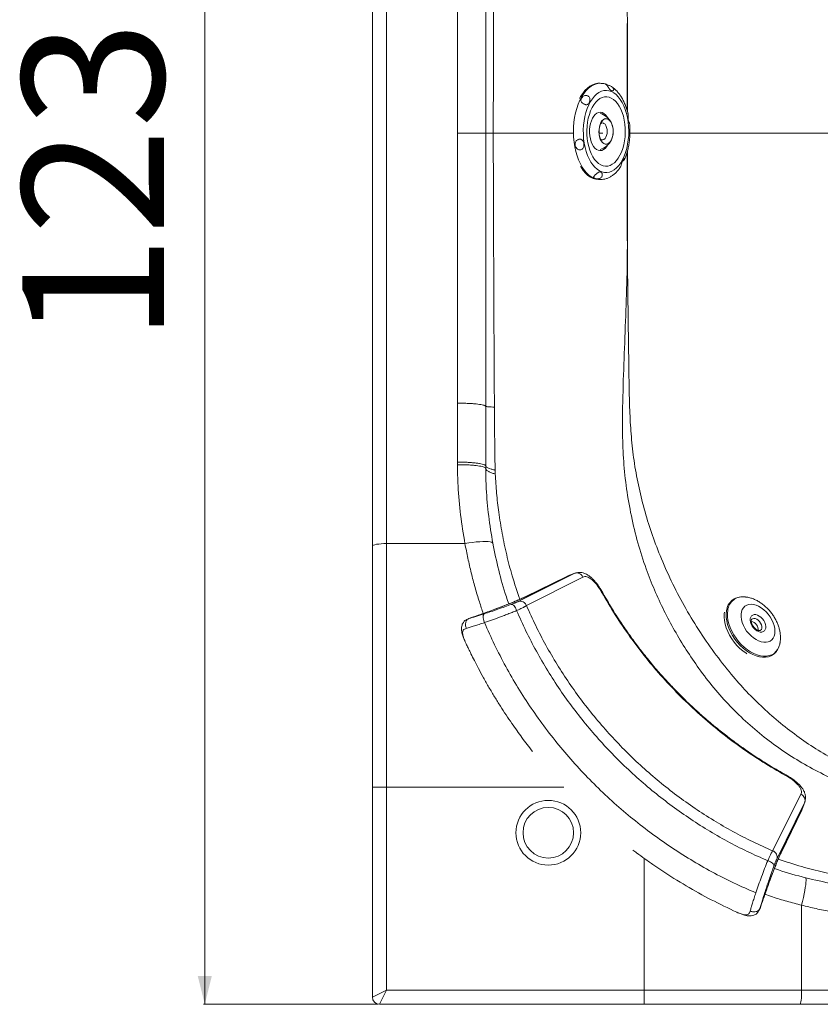
# Model space of a CAD drawing. Units: millimetres. Extents: x -563 to 1506, y -218 to 1251.
# Drawn here: x -563 to 2, y -218 to 477 of the extents above; entities that cross this region are included whole.
import ezdxf

# ---------------------------------------------------------------- set-up
doc = ezdxf.new("R2010")
doc.units = ezdxf.units.MM
doc.styles.add('SLDTEXTSTYLE0', font='TXT', dxfattribs={"width": 0.75})
doc.dimstyles.new('SLDDIMSTYLE0', dxfattribs={"dimtxt": 100, "dimasz": 3.302, "dimexe": 0, "dimexo": 0.0625, "dimgap": 25, "dimtad": 1, "dimrnd": 1e-09, "dimzin": 12, "dimdsep": 46, "dimtxsty": 'SLDTEXTSTYLE0', "dimsah": 1, "dimcen": 0.09, "dimadec": 0, "dimazin": 3, "dimtfac": 1, "dimtofl": 0, "dimtmove": 0, "dimatfit": 3, "dimfxl": 0, "dimfrac": 2, "dimtolj": 1, "dimtzin": 12, "dimarcsym": 0})

# ---------------------------------------------------------------- blocks, each defined once
blk = doc.blocks.new('_D')
at = {"color": 7, "linetype": 'Continuous', "lineweight": 0}
for p, q in [((-310.07, 1011.55), (-433.41, 1011.55)), ((-432.41, 1011.55), (-432.41, -218.45)), ((-310.07, -218.45), (-433.41, -218.45))]:
    blk.add_line(p, q, dxfattribs=at)
for points in [[(-432.41, 1011.55), (-437.41, 991.55), (-427.41, 991.55)], [(-432.41, -218.45), (-427.41, -198.45), (-437.41, -198.45)]]:
    blk.add_solid(points, dxfattribs=at)
at = {"color": 7, "linetype": 'Continuous', "lineweight": 0, "insert": (-561.32, 248.77), "char_height": 100, "attachment_point": 1, "rotation": 90, "style": 'SLDTEXTSTYLE0'}
blk.add_mtext('1230', dxfattribs=at)

msp = doc.modelspace()

# ---------------------------------------------------------------- linework, layer by layer
at = {"color": 7, "linetype": 'Continuous', "lineweight": 15}
for p, q in [((-314.071, 105.027), (-314.071, 688.075)), ((-304.071, 686.355), (-304.071, 106.747)), ((-153.227, 431.668), (-154.059, 431.67)), ((-254.071, 205.883), (-254.071, 396.551)), ((-234.071, 396.551), (-234.071, 203.622)), ((-19.071, 396.551), (-86.071, 396.551)), ((54.224, 396.551), (-19.071, 396.551)), ((-146.051, 390.488), (-145.84, 390.89)), ((-145.191, 392.127), (-145.84, 390.89)), ((-145.191, 392.127), (-144.98, 392.53)), ((-154.163, 363.67), (-153.331, 363.668)), ((-234.071, 203.622), (-234.071, 203.622)), ((-234.071, 203.622), (-234.071, 203.622)), ((-254.066, 162.455), (-254.071, 164.267)), ((-234.071, 161.551), (-234.066, 159.756)), ((-234.066, 159.757), (-234.066, 159.756)), ((-227.407, 158.651), (-227.289, 155.843)), ((-314.071, -65.212), (-314.071, 105.027)), ((-304.071, 106.747), (-304.071, -65.212)), ((-304.071, 106.747), (-248.727, 106.747)), ((-171.556, 85.699), (-211.201, 65.86)), ((-176.762, 83.612), (-206.285, 69.124)), ((-175.839, 84.024), (-204.406, 69.933)), ((-171.18, 85.87), (-175.998, 83.983)), ((-175.839, 84.024), (-171.556, 85.699)), ((-205.281, 62.966), (-165.54, 83.1)), ((-59.95, 66.834), (-61.095, 65.96)), ((-223.125, 62.099), (-228.302, 60.156)), ((-246.712, 53.441), (-245.876, 53.901)), ((-248.636, 37.62), (-248.511, 37.467)), ((-26.25, 36.808), (-26.223, 36.981)), ((-31.79, 27.943), (-30.833, 28.674)), ((-30.68, 28.793), (-30.833, 28.674)), ((-314.071, -65.212), (-304.071, -65.212)), ((-314.071, -213.449), (-314.071, -65.212)), ((-304.071, -65.212), (-304.071, -208.449)), ((-11.538, -70.257), (-31.503, -110.084)), ((-28.584, -115.992), (-8.913, -76.262)), ((-10.61, -80.709), (-8.719, -75.822)), ((-8.913, -76.262), (-10.571, -80.551)), ((-25.341, -111.062), (-10.98, -81.477)), ((-24.54, -109.179), (-10.571, -80.551)), ((-10.812, -81.061), (-10.671, -80.674)), ((-10.571, -80.551), (-10.626, -80.703)), ((-40.637, -151.161), (-40.851, -151.561)), ((-40.399, -150.715), (-40.472, -150.852)), ((-11.057, -148.491), (-11.057, -208.449)), ((-56.687, -153.508), (-55.684, -153.919)), ((-314.071, -213.449), (-304.071, -208.449)), ((-304.071, -208.449), (-309.071, -218.449)), ((-304.071, -208.449), (-122.124, -208.449)), ((-122.124, -208.449), (-11.057, -208.449)), ((-122.124, -208.449), (-122.124, -218.449)), ((-11.057, -208.449), (1202.914, -208.449)), ((-122.124, -218.449), (-309.071, -218.449)), ((-12.167, -218.449), (-122.124, -218.449)), ((1204.024, -218.449), (-12.167, -218.449))]:
    msp.add_line(p, q, dxfattribs=at)
at = {"color": 8, "linetype": 'Continuous', "lineweight": 15}
for p, q in [((-172.576, 396.551), (-228.747, 396.551)), ((-151.314, 396.551), (-154.063, 396.551)), ((-86.071, 396.551), (-132.256, 396.551)), ((-171.156, 85.804), (-171.556, 85.699)), ((-178.924, -65.212), (-304.071, -65.212)), ((-8.913, -76.262), (-8.81, -75.861)), ((-24.539, -109.179), (-25.254, -110.74)), ((-122.124, -208.449), (-122.124, -115.601))]:
    msp.add_line(p, q, dxfattribs=at)
at = {"color": 8, "linetype": 'Continuous', "lineweight": 15, "flags": 128}
for points in [[(-153.341, 363.668), (-153.508, 363.67), (-155.443, 363.886), (-157.355, 364.461), (-159.224, 365.387), (-161.029, 366.655), (-162.753, 368.252), (-164.376, 370.161), (-165.881, 372.362), (-167.253, 374.831), (-168.476, 377.542), (-169.539, 380.466), (-170.429, 383.573), (-171.138, 386.829), (-171.657, 390.199), (-171.981, 393.65), (-172.107, 397.142), (-172.034, 400.641), (-171.761, 404.107), (-171.293, 407.506), (-170.634, 410.8), (-169.791, 413.955), (-168.772, 416.938), (-167.59, 419.716), (-166.256, 422.26), (-164.784, 424.544), (-163.19, 426.543), (-161.492, 428.236), (-159.706, 429.604), (-157.852, 430.635), (-155.95, 431.315), (-154.019, 431.64), (-153.197, 431.668)], [(-30.833, 28.674), (-31.005, 28.545), (-32.631, 27.586), (-34.449, 26.933), (-36.434, 26.595), (-38.554, 26.578), (-40.779, 26.882), (-43.073, 27.502), (-45.402, 28.43), (-47.731, 29.65), (-50.024, 31.145), (-52.248, 32.891), (-54.367, 34.863), (-56.35, 37.03), (-58.168, 39.36), (-59.791, 41.817), (-61.196, 44.364), (-62.362, 46.963), (-63.27, 49.573), (-63.908, 52.156), (-64.265, 54.672), (-64.335, 57.083), (-64.119, 59.353)], [(-63.237, 59.701), (-63.451, 57.46), (-63.381, 55.079), (-63.029, 52.594), (-62.4, 50.044), (-61.503, 47.466), (-60.352, 44.9), (-58.964, 42.385), (-57.361, 39.959), (-55.566, 37.658), (-53.608, 35.518), (-51.515, 33.571), (-49.319, 31.846), (-47.055, 30.37), (-44.755, 29.165), (-42.455, 28.25), (-40.189, 27.637), (-37.993, 27.337), (-35.899, 27.354), (-33.94, 27.687), (-32.144, 28.332), (-30.539, 29.279), (-29.149, 30.514), (-27.996, 32.018), (-27.096, 33.767), (-26.465, 35.736), (-26.25, 36.808)], [(-39.17, 47.108), (-39.15, 48.196), (-39.422, 49.382), (-39.964, 50.578), (-40.737, 51.697), (-41.682, 52.654), (-42.731, 53.38), (-43.805, 53.819), (-44.824, 53.94), (-45.714, 53.733), (-46.116, 53.49)], [(-40.041, 45.547), (-39.478, 46.2), (-39.17, 47.108)]]:
    msp.add_lwpolyline(points, dxfattribs=at)
at = {"color": 7, "linetype": 'Continuous', "lineweight": 15, "flags": 128}
for points in [[(-154.059, 431.67), (-154.852, 431.641), (-156.782, 431.317), (-158.685, 430.636), (-160.539, 429.606), (-162.324, 428.237), (-164.023, 426.544), (-165.617, 424.545), (-167.088, 422.261), (-167.774, 421.02)], [(-137.463, 377.745), (-136.318, 380.185), (-135.328, 382.837), (-134.505, 385.669), (-133.86, 388.646), (-133.4, 391.733), (-133.131, 394.892), (-133.056, 398.085), (-133.176, 401.272), (-133.489, 404.415), (-133.992, 407.477), (-134.679, 410.419), (-135.541, 413.207), (-136.567, 415.806), (-137.746, 418.184), (-139.063, 420.314), (-140.502, 422.168), (-142.046, 423.725), (-143.675, 424.966), (-145.37, 425.875), (-147.111, 426.442), (-148.876, 426.66), (-150.644, 426.525), (-152.394, 426.04), (-154.104, 425.211), (-155.753, 424.047), (-157.321, 422.563), (-158.79, 420.776), (-160.142, 418.71), (-161.36, 416.387), (-162.429, 413.837), (-163.336, 411.091), (-164.071, 408.182), (-164.625, 405.146), (-164.99, 402.018), (-165.162, 398.838), (-165.14, 395.643), (-164.923, 392.473), (-164.514, 389.365), (-163.918, 386.359), (-163.143, 383.489), (-162.197, 380.792), (-161.093, 378.3), (-159.843, 376.042), (-158.463, 374.047), (-156.969, 372.339), (-155.381, 370.938), (-153.716, 369.861), (-151.995, 369.122), (-150.239, 368.729), (-148.47, 368.688), (-146.708, 368.998), (-144.976, 369.656), (-143.294, 370.654), (-141.683, 371.98), (-140.162, 373.618), (-138.749, 375.547), (-137.463, 377.745)], [(-139.271, 380.836), (-140.468, 378.812), (-141.792, 377.063), (-143.222, 375.615), (-144.738, 374.487), (-146.318, 373.698), (-147.939, 373.259), (-149.577, 373.175), (-151.208, 373.448), (-152.809, 374.074), (-154.355, 375.044), (-155.826, 376.345), (-157.198, 377.956), (-158.453, 379.854), (-159.572, 382.012), (-160.538, 384.398), (-161.337, 386.978), (-161.959, 389.713), (-162.393, 392.564), (-162.633, 395.49), (-162.676, 398.448), (-162.522, 401.393), (-162.172, 404.285), (-161.632, 407.08), (-160.909, 409.737), (-160.014, 412.219), (-158.96, 414.488), (-157.763, 416.512), (-156.44, 418.261), (-155.01, 419.71), (-153.493, 420.837), (-151.913, 421.626), (-150.293, 422.066), (-148.655, 422.149), (-147.023, 421.876), (-145.423, 421.25), (-143.876, 420.28), (-142.405, 418.98), (-141.033, 417.369), (-139.778, 415.47), (-138.66, 413.312), (-137.693, 410.926), (-136.894, 408.346), (-136.273, 405.611), (-135.839, 402.76), (-135.598, 399.834), (-135.555, 396.877), (-135.709, 393.931), (-136.059, 391.039), (-136.6, 388.244), (-137.322, 385.587), (-138.217, 383.105), (-139.271, 380.836)], [(-148.096, 407.417), (-148.599, 408.213), (-149.623, 409.457), (-150.746, 410.379), (-151.938, 410.954), (-153.167, 411.167), (-154.399, 411.012), (-155.601, 410.493), (-156.739, 409.624), (-157.783, 408.429), (-158.703, 406.94), (-159.476, 405.198), (-160.08, 403.251), (-160.498, 401.152), (-160.72, 398.958), (-160.738, 396.728), (-160.553, 394.525), (-160.17, 392.407), (-159.598, 390.432), (-158.854, 388.655), (-157.958, 387.124), (-156.935, 385.88), (-155.812, 384.958), (-154.619, 384.383), (-153.39, 384.17), (-152.158, 384.325), (-150.957, 384.844), (-149.819, 385.713), (-148.775, 386.908), (-148.126, 387.904)], [(-146.051, 390.488), (-146.898, 389.532), (-147.833, 388.898), (-148.819, 388.61), (-149.816, 388.679), (-150.786, 389.103), (-151.69, 389.866), (-152.492, 390.936), (-153.161, 392.272), (-153.67, 393.821), (-153.999, 395.521), (-154.135, 397.306), (-154.073, 399.105), (-153.815, 400.848), (-153.371, 402.464), (-152.76, 403.891), (-152.004, 405.071), (-151.135, 405.959), (-150.185, 406.519), (-149.194, 406.73), (-148.199, 406.582), (-147.241, 406.082), (-146.356, 405.249), (-145.581, 404.117), (-144.945, 402.73), (-144.474, 401.142), (-144.186, 399.417), (-144.093, 397.623), (-144.198, 395.83), (-144.498, 394.11), (-144.98, 392.53)], [(-145.84, 390.89), (-146.665, 389.834), (-147.591, 389.099), (-148.579, 388.716), (-149.59, 388.701), (-150.581, 389.055), (-151.512, 389.762), (-152.345, 390.795), (-153.044, 392.11), (-153.582, 393.653), (-153.937, 395.361), (-154.093, 397.163), (-154.044, 398.986), (-153.793, 400.755), (-153.35, 402.396), (-152.732, 403.843), (-151.966, 405.036), (-151.082, 405.925), (-150.118, 406.475), (-149.112, 406.662), (-148.107, 406.479), (-147.143, 405.934), (-146.26, 405.048), (-145.495, 403.859), (-144.878, 402.415), (-144.436, 400.776), (-144.186, 399.008), (-144.139, 397.185), (-144.296, 395.382), (-144.652, 393.673), (-145.191, 392.127)], [(-149.203, 393.545), (-148.71, 394.759), (-148.399, 396.156), (-148.291, 397.647), (-148.391, 399.14), (-148.694, 400.54), (-149.18, 401.76), (-149.819, 402.722), (-150.571, 403.367), (-151.388, 403.653), (-152.22, 403.563), (-153.013, 403.103), (-153.119, 403.009)], [(-234.071, 396.551), (-234.275, 396.551), (-234.882, 396.551), (-235.879, 396.551), (-237.246, 396.551), (-238.956, 396.551), (-240.974, 396.551), (-243.259, 396.551), (-245.763, 396.551), (-248.437, 396.551), (-251.225, 396.551), (-254.071, 396.551)], [(-153.136, 392.327), (-153.043, 392.245), (-152.252, 391.776), (-151.421, 391.677), (-150.602, 391.954), (-149.847, 392.59), (-149.203, 393.545)], [(-137.738, 376.271), (-137.628, 376.397), (-136.84, 377.202), (-136.162, 377.929), (-135.81, 378.415), (-135.731, 378.692), (-135.861, 378.791), (-136.182, 378.684), (-136.675, 378.279), (-137.252, 377.46), (-137.75, 376.242), (-138.125, 374.818), (-138.379, 373.814), (-138.679, 372.958), (-138.893, 372.568), (-138.893, 372.568)], [(-167.07, 372.956), (-166.714, 372.363), (-165.208, 370.163), (-163.585, 368.254), (-161.862, 366.657), (-160.056, 365.388), (-158.188, 364.462), (-156.276, 363.888), (-154.341, 363.672), (-154.163, 363.67)], [(-314.071, 105.027), (-313.879, 105.363), (-313.31, 105.685), (-312.386, 105.983), (-311.143, 106.243), (-309.627, 106.457), (-307.898, 106.616), (-306.022, 106.714), (-304.071, 106.747)], [(-248.727, 106.747), (-245.983, 107.206), (-243.291, 107.589), (-240.707, 107.888), (-238.279, 108.097), (-236.055, 108.213), (-234.079, 108.233), (-232.39, 108.157), (-231.02, 107.986), (-229.996, 107.723), (-229.339, 107.374), (-229.061, 106.945)], [(-29.982, 43.114), (-29.839, 44.917), (-29.977, 46.849), (-30.394, 48.867), (-31.079, 50.922), (-32.016, 52.966), (-33.183, 54.951), (-34.554, 56.831), (-36.096, 58.562), (-37.772, 60.102), (-39.543, 61.417), (-41.369, 62.475), (-43.206, 63.252), (-45.01, 63.728), (-46.741, 63.894), (-48.357, 63.745), (-49.82, 63.284), (-51.096, 62.523), (-52.155, 61.479), (-52.973, 60.177), (-53.53, 58.647), (-53.813, 56.925), (-53.815, 55.052), (-53.537, 53.071), (-52.985, 51.029), (-52.171, 48.973), (-51.116, 46.953), (-49.843, 45.015), (-48.383, 43.204), (-46.769, 41.563), (-45.04, 40.131), (-43.236, 38.941), (-41.4, 38.021), (-39.574, 37.393), (-37.801, 37.071), (-36.123, 37.063), (-34.579, 37.368), (-33.205, 37.981), (-32.034, 38.886), (-31.092, 40.063), (-30.403, 41.483), (-29.982, 43.114)], [(-49.669, 28.961), (-50.245, 29.326), (-52.507, 30.95), (-54.683, 32.813), (-56.738, 34.886), (-58.642, 37.139), (-60.366, 39.537), (-61.883, 42.044), (-63.171, 44.621), (-64.21, 47.231), (-64.984, 49.832), (-65.482, 52.386), (-65.696, 54.855), (-65.623, 57.2), (-65.479, 58.315)], [(-36.382, 47.078), (-36.708, 46.01), (-37.292, 45.166), (-38.104, 44.587), (-39.104, 44.303), (-40.241, 44.327), (-41.458, 44.659), (-42.695, 45.282), (-43.889, 46.165), (-44.981, 47.263), (-45.915, 48.521), (-46.645, 49.877), (-47.134, 51.262), (-47.359, 52.607), (-47.306, 53.844), (-46.98, 54.911), (-46.396, 55.756), (-45.584, 56.334), (-44.584, 56.619), (-43.447, 56.594), (-42.23, 56.262), (-40.993, 55.639), (-39.799, 54.757), (-38.708, 53.659), (-37.773, 52.4), (-37.043, 51.044), (-36.554, 49.66), (-36.33, 48.315), (-36.382, 47.078)], [(-11.057, -148.491), (-10.394, -145.781), (-9.788, -143.123), (-9.251, -140.572), (-8.792, -138.175), (-8.422, -135.982), (-8.148, -134.034), (-7.974, -132.371), (-7.904, -131.024), (-7.94, -130.02), (-8.081, -129.38), (-8.324, -129.115)], [(-11.057, -208.449), (-11.078, -210.4), (-11.141, -212.276), (-11.244, -214.005), (-11.382, -215.52), (-11.55, -216.764), (-11.742, -217.688), (-11.951, -218.257), (-12.167, -218.449)]]:
    msp.add_lwpolyline(points, dxfattribs=at)
at = {"color": 7, "linetype": 'Continuous', "lineweight": 15}
for radius in [22.858, 17.858]:
    msp.add_circle((-189.893, -97.346), radius, dxfattribs=at)
for centre, radius, start, end in [((-157.442, 397.675), 13.5, 27.085171, 72.128637), ((-157.442, 397.675), 13.5, 287.842409, 333.810076), ((-153.598, 395.747), 9.199, 325.129231, 339.531348), ((-174.634, 80.156), 4.051, 107.297979, 121.632479), ((-48.221, 45.616), 6.609, 356.69798, 75.669425), ((-309.071, -213.449), 5, 180, 270)]:
    msp.add_arc(centre, radius, start, end, dxfattribs=at)
at = {"color": 8, "linetype": 'Continuous', "lineweight": 15}
for centre, radius, start, end in [((-52.847, 57.978), 11.355, 129.287555, 173.046524), ((-52.547, 58.481), 10.76, 80.461937, 173.488371)]:
    msp.add_arc(centre, radius, start, end, dxfattribs=at)
at = {"color": 7, "linetype": 'Continuous', "lineweight": 15}
for points, knots in [([(-134.071, 476.552), (-134.1, 480.27), (-134.187, 491.492), (-134.435, 504.263), (-135.011, 527.923), (-135.696, 549.961), (-136.788, 576.322), (-137.42, 593.963), (-137.556, 611.609), (-136.832, 628.89), (-135.048, 645.755), (-132.374, 662.169), (-128.757, 678.411), (-124.213, 694.396), (-118.673, 710.256), (-112.091, 725.93), (-104.472, 741.371), (-95.935, 756.332), (-86.527, 770.729), (-77.877, 782.389), (-70.35, 791.529), (-62.718, 800.066), (-53.025, 809.786), (-40.986, 820.315), (-28.268, 830.011), (-14.43, 839.162), (0.563, 847.596), (16.694, 855.169), (32.343, 861.172), (47.325, 865.828), (61.532, 869.322), (73.822, 871.7), (84.199, 872.975), (92.511, 873.562), (104.451, 874.509), (125.795, 876.292), (156.639, 878.355), (191.297, 880.022), (223.91, 880.977), (249.898, 881.271), (270.707, 881.196), (283.671, 881.014), (293.044, 880.812), (297.698, 880.688), (300.227, 880.617), (300.724, 880.602), (300.928, 880.597)], [0, 0, 0, 0, 0.0153172, 0.0462299, 0.0526182, 0.1128124, 0.1370562, 0.1613119, 0.1855421, 0.2097509, 0.2325485, 0.2554048, 0.2782787, 0.3011309, 0.323925, 0.3475673, 0.3712754, 0.3950063, 0.4187155, 0.4423587, 0.4550439, 0.4677291, 0.4897729, 0.5118672, 0.5339629, 0.5560085, 0.5805853, 0.6051961, 0.6297751, 0.6499245, 0.6700911, 0.6902403, 0.701668, 0.7131258, 0.7245737, 0.7510005, 0.8014768, 0.8519517, 0.8939188, 0.9358841, 0.959112, 0.9798577, 0.9895058, 0.9979369, 0.9991548, 1, 1, 1, 1]), ([(-227.415, 634.254), (-227.561, 628.322), (-227.852, 616.454), (-227.852, 576.44), (-228.36, 521.294), (-228.606, 453.931), (-228.703, 414.7), (-228.747, 396.551)], [0, 0, 0, 0, 0.07492677, 0.1498835, 0.50491156, 0.77095813, 1, 1, 1, 1]), ([(-254.071, 396.551), (-254.071, 409.886), (-254.071, 429.515), (-254.071, 458.943), (-254.071, 484.842), (-254.071, 514.23), (-254.071, 543.585), (-254.072, 572.461), (-254.069, 600.865), (-254.07, 619.465), (-254.071, 628.766)], [0, 0, 0, 0, 0.1717205, 0.2527752, 0.3791441, 0.5055516, 0.6319204, 0.7583279, 0.8791471, 1, 1, 1, 1]), ([(-234.071, 631.477), (-234.071, 631.477), (-234.081, 622.088), (-234.063, 603.265), (-234.074, 574.549), (-234.071, 545.332), (-234.072, 515.632), (-234.071, 485.893), (-234.071, 456.13), (-234.071, 426.345), (-234.071, 406.483), (-234.071, 396.551)], [0, 0, 0, 0, 0.0000003, 0.120743, 0.2415275, 0.3679203, 0.4943516, 0.6207444, 0.7471758, 0.8735686, 1, 1, 1, 1]), ([(-149.201, 431.042), (-149.35, 431.096), (-150.182, 431.395), (-151.527, 431.617), (-152.717, 431.628), (-153.187, 431.633)], [0, 0, 0, 0, 0.11626578, 0.65090054, 1, 1, 1, 1]), ([(-144.68, 426.243), (-144.463, 426.295), (-144.028, 426.399), (-143.694, 426.961), (-143.735, 427.625), (-144.068, 428.257), (-144.644, 428.845), (-145.391, 429.363), (-146.287, 429.827), (-147.282, 430.243), (-148.24, 430.615), (-148.962, 430.934), (-149.277, 431.119), (-149.158, 431.029), (-148.784, 430.649), (-148.323, 430.085), (-147.821, 429.373), (-147.327, 428.611), (-146.82, 427.822), (-146.256, 427.05), (-145.59, 426.43), (-145.029, 426.232), (-144.727, 426.241), (-144.68, 426.243)], [0, 0, 0, 0, 0.0569357, 0.1141753, 0.1549112, 0.1957773, 0.2337109, 0.2725296, 0.3157224, 0.3657978, 0.4235659, 0.486707, 0.5512892, 0.6132827, 0.6567246, 0.7003564, 0.7393989, 0.7773028, 0.8183561, 0.8663101, 0.923638, 0.98802, 1, 1, 1, 1]), ([(-133.674, 410.317), (-133.722, 410.54), (-133.991, 411.797), (-134.658, 413.976), (-135.682, 416.82), (-136.898, 419.491), (-138.284, 421.976), (-139.842, 424.246), (-141.564, 426.259), (-143.364, 427.964), (-144.662, 428.839), (-145.275, 429.252)], [0, 0, 0, 0, 0.026338, 0.148326, 0.2708905, 0.3941117, 0.5179926, 0.6423819, 0.7666817, 0.8899522, 1, 1, 1, 1]), ([(-163.246, 416.542), (-162.919, 416.554), (-162.268, 416.578), (-161.523, 417.092), (-160.905, 417.961), (-160.482, 419.207), (-160.434, 420.528), (-160.795, 421.665), (-161.42, 422.461), (-162.242, 422.939), (-163.13, 423.109), (-164.068, 423.004), (-165.03, 422.604), (-165.933, 421.897), (-166.622, 420.937), (-166.93, 419.857), (-166.75, 418.858), (-166.179, 417.996), (-165.396, 417.325), (-164.519, 416.849), (-163.794, 416.607), (-163.399, 416.56), (-163.246, 416.542)], [0, 0, 0, 0, 0.055076, 0.10978804, 0.17060873, 0.23620838, 0.30163652, 0.34682916, 0.392273, 0.43194037, 0.46975809, 0.51009589, 0.55600695, 0.60945685, 0.67000632, 0.73423206, 0.79832469, 0.84705587, 0.89606896, 0.93806496, 0.97605035, 1, 1, 1, 1]), ([(-133.66, 410.32), (-133.658, 410.316), (-133.606, 410.201), (-133.589, 409.728), (-133.59, 408.923), (-133.622, 407.828), (-133.566, 406.526), (-133.302, 405.158), (-132.895, 404.077), (-132.559, 403.394), (-132.504, 403.235), (-132.479, 403.163)], [0, 0, 0, 0, 0.0035439, 0.0965353, 0.1974467, 0.3154505, 0.4564725, 0.6145241, 0.7761784, 0.8989225, 1, 1, 1, 1]), ([(-135.795, 378.506), (-135.648, 378.846), (-135.11, 380.085), (-134.361, 382.398), (-133.553, 385.406), (-132.937, 388.531), (-132.502, 391.73), (-132.251, 394.981), (-132.195, 398.25), (-132.275, 400.99), (-132.444, 402.612), (-132.501, 403.161)], [0, 0, 0, 0, 0.0484404, 0.1761278, 0.3033981, 0.4302581, 0.5567801, 0.6830678, 0.8092385, 0.9354158, 1, 1, 1, 1]), ([(-234.071, 396.551), (-233.952, 396.551), (-233.714, 396.552), (-231.93, 396.552), (-229.808, 396.551), (-228.747, 396.551)], [0, 0, 0, 0, 0.3333419, 0.6666752, 1, 1, 1, 1]), ([(-228.747, 396.551), (-228.658, 364.325), (-228.479, 299.835), (-228.11, 235.346), (-227.925, 203.082)], [0, 0, 0, 0, 0.49969728, 1, 1, 1, 1]), ([(-167.301, 384.614), (-167.002, 384.669), (-166.405, 384.778), (-165.671, 385.317), (-165.126, 386.069), (-164.78, 387.059), (-164.669, 388.294), (-164.835, 389.664), (-165.296, 390.935), (-166.041, 391.781), (-166.962, 392.181), (-167.872, 392.236), (-168.766, 392.017), (-169.561, 391.585), (-170.247, 390.935), (-170.768, 390.035), (-171.02, 388.876), (-170.89, 387.536), (-170.319, 386.2), (-169.403, 385.215), (-168.337, 384.652), (-167.642, 384.627), (-167.301, 384.614)], [0, 0, 0, 0, 0.040135, 0.0802365, 0.1196417, 0.1647819, 0.2187426, 0.2813015, 0.3471601, 0.4118832, 0.4549411, 0.4981975, 0.5369303, 0.5749914, 0.6163416, 0.663825, 0.7190225, 0.7807522, 0.8452536, 0.9087431, 0.9552395, 1, 1, 1, 1]), ([(-156.976, 364.512), (-156.651, 364.426), (-155.999, 364.254), (-154.777, 364.238), (-153.625, 364.495), (-152.706, 364.991), (-152.078, 365.677), (-151.759, 366.425), (-151.704, 367.205), (-151.92, 367.993), (-152.422, 368.693), (-153.155, 369.117), (-154.011, 369.092), (-154.874, 368.628), (-155.713, 367.966), (-156.436, 367.315), (-157.066, 366.694), (-157.554, 366.153), (-157.883, 365.672), (-157.98, 365.241), (-157.759, 364.838), (-157.253, 364.627), (-156.976, 364.512)], [0, 0, 0, 0, 0.0613887, 0.1229408, 0.1697642, 0.2168408, 0.2576775, 0.2954786, 0.3348943, 0.3798584, 0.4336001, 0.4960132, 0.5618522, 0.6266666, 0.6699293, 0.7133957, 0.752212, 0.7902367, 0.83147, 0.8787784, 0.9337885, 1, 1, 1, 1]), ([(-153.342, 363.691), (-153.227, 363.683), (-152.415, 363.632), (-150.904, 363.843), (-148.857, 364.334), (-146.873, 365.152), (-144.96, 366.254), (-143.126, 367.645), (-141.388, 369.332), (-139.962, 370.996), (-139.182, 372.183), (-138.888, 372.63)], [0, 0, 0, 0, 0.0204232, 0.1438757, 0.267021, 0.3912073, 0.5177519, 0.6475711, 0.7809913, 0.9176629, 1, 1, 1, 1]), ([(300.928, -87.494), (300.724, -87.5), (291.628, -87.761), (273.591, -88.111), (246.772, -88.163), (219.923, -87.769), (193.074, -86.946), (166.241, -85.748), (143.768, -84.341), (125.614, -83.194), (111.772, -82.36), (97.945, -81.32), (84.173, -79.908), (70.495, -77.941), (55.847, -74.981), (40.327, -70.707), (24.022, -65.012), (8.144, -58.192), (-7.191, -50.292), (-21.903, -41.326), (-35.905, -31.27), (-49.159, -20.18), (-61.596, -8.141), (-73.138, 4.74), (-83.412, 18.08), (-92.582, 31.67), (-100.841, 45.352), (-108.349, 59.483), (-115.056, 74.003), (-121.31, 89.931), (-126.849, 107.332), (-131.467, 126.202), (-134.807, 145.369), (-136.907, 164.699), (-137.727, 187.748), (-137.226, 214.431), (-136.149, 244.748), (-134.867, 275.062), (-134.197, 299.001), (-134.098, 312.832), (-134.071, 316.55)], [0, 0, 0, 0, 0.0008452, 0.0377497, 0.0746669, 0.1115762, 0.1484543, 0.1853393, 0.2222196, 0.2412448, 0.260307, 0.2793639, 0.2983852, 0.3173649, 0.3363351, 0.3600826, 0.3839189, 0.4077819, 0.4316119, 0.4553541, 0.4791363, 0.5030123, 0.5269225, 0.5508026, 0.5745883, 0.5965642, 0.6185922, 0.6406319, 0.6626486, 0.684615, 0.7112331, 0.737942, 0.7646859, 0.7914026, 0.8180272, 0.8596801, 0.9013451, 0.9430178, 0.9846814, 1, 1, 1, 1]), ([(-134.071, 316.55), (-134.069, 316.292), (-134.062, 315.51), (-134.033, 312.631), (-133.927, 301.627), (-133.72, 282.767), (-133.419, 257.638), (-133.093, 235.28), (-132.83, 215.68), (-132.391, 198.847), (-131.405, 182.041), (-129.514, 165.125), (-126.463, 148.175), (-122.357, 131.238), (-117.239, 114.568), (-110.889, 97.558), (-103.21, 80.291), (-94.141, 62.862), (-84.022, 46.003), (-72.912, 29.824), (-61.536, 15.204), (-49.969, 2.145), (-38.315, -9.401), (-25.956, -20.202), (-12.954, -30.186), (0.612, -39.292), (14.915, -47.566), (29.897, -54.979), (45.5, -61.537), (61.494, -67.067), (77.795, -71.563), (98.275, -75.562), (122.913, -78.97), (151.651, -82.217), (177.459, -84.413), (200.24, -85.944), (219.956, -86.919), (238.099, -87.517), (254.643, -87.823), (269.592, -87.917), (282.047, -87.845), (292.009, -87.696), (297.471, -87.579), (300.443, -87.506), (300.928, -87.494)], [0, 0, 0, 0, 0.0010879, 0.0032961, 0.0121289, 0.0474618, 0.0827956, 0.11813, 0.14183, 0.1655434, 0.1892302, 0.2128939, 0.2373561, 0.2618643, 0.2863741, 0.3108384, 0.3383422, 0.3659329, 0.393552, 0.4211409, 0.4486432, 0.4717083, 0.4948699, 0.518081, 0.541292, 0.5644534, 0.5875184, 0.6115466, 0.6356528, 0.6597797, 0.6838739, 0.707892, 0.7488105, 0.7897464, 0.8306683, 0.8584107, 0.8861588, 0.9138994, 0.9348809, 0.9558623, 0.9768962, 0.9874206, 0.9979471, 1, 1, 1, 1]), ([(-254.071, 164.267), (-254.071, 166.094), (-254.07, 172.19), (-254.069, 181.778), (-254.07, 193.033), (-254.071, 200.808), (-254.071, 205.092), (-254.071, 205.883)], [0, 0, 0, 0, 0.1318709, 0.440113, 0.6915853, 0.9430576, 1, 1, 1, 1]), ([(-234.071, 203.622), (-234.127, 203.749), (-234.239, 204.003), (-235.114, 204.374), (-236.497, 204.723), (-238.379, 205.042), (-240.713, 205.319), (-243.419, 205.549), (-246.433, 205.723), (-249.056, 205.817), (-251.612, 205.872), (-253.088, 205.879), (-254.071, 205.883)], [0, 0, 0, 0, 0.1073802, 0.2147604, 0.3221406, 0.4295208, 0.536901, 0.6442812, 0.7516614, 0.8590416, 0.9060592, 1, 1, 1, 1]), ([(-234.071, 203.622), (-234.071, 203.622), (-234.071, 202.821), (-234.071, 198.486), (-234.07, 190.62), (-234.069, 179.228), (-234.068, 169.54), (-234.073, 163.383), (-234.071, 161.551), (-234.071, 161.551)], [0, 0, 0, 0, 0.0000014, 0.0569669, 0.3086715, 0.5604207, 0.869063, 0.9999986, 1, 1, 1, 1]), ([(-234.071, 203.622), (-234.012, 203.581), (-233.894, 203.5), (-232.939, 203.378), (-231.395, 203.256), (-229.629, 203.158), (-228.331, 203.1), (-227.925, 203.082)], [0, 0, 0, 0, 0.22226484, 0.44452968, 0.67080141, 0.89707313, 1, 1, 1, 1]), ([(-227.925, 203.082), (-227.905, 200.142), (-227.856, 193.174), (-227.754, 182.326), (-227.694, 170.45), (-227.503, 162.611), (-227.407, 158.651)], [0, 0, 0, 0, 0.1984821, 0.4703223, 0.7323483, 1, 1, 1, 1]), ([(-234.071, 161.551), (-234.127, 161.706), (-234.24, 162.016), (-235.116, 162.466), (-236.5, 162.889), (-238.383, 163.273), (-240.718, 163.606), (-243.425, 163.881), (-246.44, 164.088), (-249.775, 164.226), (-252.366, 164.268), (-253.837, 164.268), (-254.071, 164.267)], [0, 0, 0, 0, 0.1074142, 0.2148284, 0.3222426, 0.4296568, 0.537071, 0.6444853, 0.7518995, 0.8593138, 0.9776308, 1, 1, 1, 1]), ([(-234.066, 159.757), (-234.12, 159.911), (-234.23, 160.223), (-235.104, 160.672), (-236.487, 161.098), (-238.364, 161.48), (-240.703, 161.814), (-243.399, 162.084), (-246.424, 162.288), (-249.794, 162.423), (-252.4, 162.459), (-253.869, 162.456), (-254.066, 162.455)], [0, 0, 0, 0, 0.1059028, 0.2148767, 0.3207795, 0.4297534, 0.5356562, 0.6446302, 0.750533, 0.859507, 0.9811361, 1, 1, 1, 1]), ([(-248.727, 106.747), (-249.851, 113.47), (-252.102, 126.944), (-253.718, 145.581), (-253.963, 157.452), (-254.066, 162.455)], [0, 0, 0, 0, 0.3655344, 0.7326398, 1, 1, 1, 1]), ([(-234.071, 161.551), (-233.978, 161.288), (-233.792, 160.761), (-232.39, 160.027), (-230.394, 159.353), (-228.634, 158.914), (-227.55, 158.681), (-227.407, 158.651)], [0, 0, 0, 0, 0.2671458, 0.5361403, 0.7512037, 0.9672275, 1, 1, 1, 1]), ([(-234.066, 159.756), (-234.066, 159.756), (-234.042, 155.021), (-233.693, 143.805), (-232.241, 126.134), (-230.123, 113.35), (-229.061, 106.945)], [0, 0, 0, 0, 0.0000011, 0.2667212, 0.6325889, 1, 1, 1, 1]), ([(-234.066, 159.755), (-233.964, 159.383), (-233.758, 158.638), (-232.255, 157.63), (-230.181, 156.729), (-228.445, 156.167), (-227.401, 155.875), (-227.289, 155.843)], [0, 0, 0, 0, 0.2766738, 0.5554348, 0.7646707, 0.9748042, 1, 1, 1, 1]), ([(-229.061, 106.945), (-227.745, 100.599), (-225.113, 87.907), (-221.174, 73.643), (-218.32, 65.859), (-217.716, 64.209)], [0, 0, 0, 0, 0.4407448, 0.8814855, 1, 1, 1, 1]), ([(-175.995, 83.977), (-175.966, 83.99), (-175.923, 84.01), (-175.87, 84.019), (-175.848, 84.023), (-175.842, 84.024), (-175.84, 84.024), (-175.839, 84.024), (-175.839, 84.024)], [0, 0, 0, 0, 0.5905232, 0.8900274, 0.9687112, 0.99028, 0.9966209, 1, 1, 1, 1]), ([(-171.556, 85.699), (-170.972, 85.853), (-169.814, 86.158), (-167.999, 85.738), (-166.718, 84.865), (-165.932, 83.923), (-165.67, 83.373), (-165.54, 83.1)], [0, 0, 0, 0, 0.2586639, 0.5124316, 0.7584824, 0.8796508, 1, 1, 1, 1]), ([(-169.725, 86.124), (-169.769, 86.131), (-170.312, 86.216), (-170.752, 86.001), (-171.156, 85.804)], [0, 0, 0, 0, 0.0828721, 1, 1, 1, 1]), ([(-151.732, 72.516), (-152.178, 73.295), (-153.02, 74.767), (-154.47, 76.951), (-155.909, 78.881), (-157.244, 80.446), (-158.304, 81.563), (-159.385, 82.601), (-160.718, 83.717), (-162.07, 84.647), (-163.638, 85.479), (-165.302, 86.084), (-167.411, 86.474), (-168.919, 86.262), (-169.733, 86.147)], [0, 0, 0, 0, 0.0962924, 0.1818656, 0.2902811, 0.3744007, 0.4335683, 0.4858081, 0.5673499, 0.6644062, 0.726326, 0.8020612, 0.8930926, 1, 1, 1, 1]), ([(-165.54, 83.1), (-165.101, 83.263), (-164.227, 83.589), (-162.659, 83.36), (-160.969, 82.638), (-159.177, 81.393), (-157.336, 79.666), (-155.502, 77.521), (-153.709, 75.042), (-152.615, 73.171), (-152.07, 72.238)], [0, 0, 0, 0, 0.1301606, 0.2591558, 0.3866815, 0.5123827, 0.6362467, 0.7585441, 0.8795769, 1, 1, 1, 1]), ([(-204.406, 69.933), (-205.313, 69.498), (-207.126, 68.629), (-210.964, 66.954), (-215.522, 65.064), (-220.77, 62.985), (-226.572, 60.775), (-232.789, 58.488), (-239.28, 56.172), (-243.678, 54.657), (-245.876, 53.901)], [0, 0, 0, 0, 0.125409, 0.2507715, 0.3760384, 0.5011744, 0.6261374, 0.7509343, 0.8755465, 1, 1, 1, 1]), ([(-152.07, 72.238), (-148.984, 66.919), (-142.813, 56.281), (-132.402, 40.964), (-121.201, 26.184), (-109.167, 12.035), (-96.368, -1.439), (-82.839, -14.182), (-68.64, -26.156), (-53.813, -37.295), (-38.452, -47.642), (-27.788, -53.768), (-22.456, -56.831)], [0, 0, 0, 0, 0.100002, 0.2000012, 0.3000014, 0.4000015, 0.5, 0.5999985, 0.6999986, 0.7999988, 0.899998, 1, 1, 1, 1]), ([(-22.017, -56.557), (-25.743, -54.452), (-33.181, -50.249), (-43.691, -43.56), (-53.332, -36.962), (-61.818, -30.718), (-68.77, -25.28), (-74.381, -20.671), (-78.827, -16.881), (-82.675, -13.491), (-86.168, -10.325), (-90.051, -6.709), (-94.748, -2.183), (-100.435, 3.547), (-106.776, 10.274), (-113.695, 18.057), (-120.498, 26.233), (-127.079, 34.677), (-133.353, 43.252), (-139.732, 52.619), (-145.988, 62.469), (-149.883, 69.312), (-151.799, 72.678)], [0, 0, 0, 0, 0.0695363, 0.1388116, 0.2018283, 0.2585866, 0.3090856, 0.3443724, 0.3757943, 0.4033512, 0.4271095, 0.4518294, 0.4889172, 0.5323063, 0.5819968, 0.6379885, 0.700281, 0.7536463, 0.8109007, 0.8720438, 0.9370762, 1, 1, 1, 1]), ([(-235.09, 57.201), (-233.533, 57.71), (-230.419, 58.729), (-225.479, 60.422), (-220.566, 62.163), (-217.523, 63.3), (-216, 63.869)], [0, 0, 0, 0, 0.2495589, 0.4993271, 0.7494486, 1, 1, 1, 1]), ([(-205.858, 69.306), (-206.335, 69.076), (-207.328, 68.596), (-209.491, 67.625), (-212.22, 66.452), (-215.444, 65.116), (-219.124, 63.651), (-221.677, 62.642), (-223.121, 62.1), (-223.125, 62.099)], [0, 0, 0, 0, 0.1542779, 0.321697, 0.4902719, 0.6596614, 0.8294975, 0.9995221, 1, 1, 1, 1]), ([(-211.201, 65.86), (-211.373, 65.776), (-211.704, 65.615), (-212.36, 65.323), (-213.046, 65.033), (-213.744, 64.747), (-214.444, 64.468), (-215.194, 64.175), (-215.73, 63.971), (-216, 63.869)], [0, 0, 0, 0, 0.1780887, 0.3442893, 0.5005747, 0.6252587, 0.7499688, 0.8741438, 1, 1, 1, 1]), ([(-216, 63.869), (-215.663, 63.85), (-215.049, 63.815), (-213.996, 62.838), (-213.21, 61.683), (-212.649, 60.507), (-212.412, 59.837), (-212.286, 59.48)], [0, 0, 0, 0, 0.2801034, 0.5107297, 0.7356487, 0.8592251, 1, 1, 1, 1]), ([(-205.283, 62.965), (-205.355, 62.914), (-205.513, 62.802), (-205.74, 62.666), (-205.946, 62.548), (-206.123, 62.45), (-206.283, 62.363), (-206.535, 62.229), (-206.892, 62.041), (-207.44, 61.757), (-208.184, 61.378), (-209.293, 60.823), (-210.705, 60.149), (-211.817, 59.678), (-212.286, 59.48)], [0, 0, 0, 0, 0.057243, 0.1236798, 0.151422, 0.1858573, 0.2288837, 0.2415406, 0.3231879, 0.4124535, 0.4998827, 0.6469768, 0.8514529, 1, 1, 1, 1]), ([(-211.201, 65.86), (-210.607, 65.983), (-209.43, 66.229), (-207.627, 65.718), (-206.381, 64.783), (-205.636, 63.805), (-205.399, 63.245), (-205.281, 62.966)], [0, 0, 0, 0, 0.2586632, 0.512431, 0.7584825, 0.8796511, 1, 1, 1, 1]), ([(-31.503, -110.085), (-36.246, -107.983), (-45.731, -103.779), (-59.603, -96.571), (-73.169, -88.735), (-86.374, -80.231), (-99.189, -71.102), (-111.579, -61.368), (-123.512, -51.055), (-134.952, -40.189), (-145.866, -28.794), (-156.229, -16.905), (-166.015, -4.556), (-175.198, 8.22), (-183.758, 21.389), (-191.65, 34.923), (-198.916, 48.764), (-203.16, 58.231), (-205.283, 62.965)], [0, 0, 0, 0, 0.0625068, 0.1250062, 0.1875045, 0.2500043, 0.3125052, 0.3750056, 0.4375039, 0.5, 0.5624961, 0.6249944, 0.6874948, 0.7499957, 0.8124955, 0.8749938, 0.9374932, 1, 1, 1, 1]), ([(-49.925, 68.943), (-50.178, 68.994), (-51.167, 69.189), (-52.837, 69.229), (-54.895, 69.055), (-56.813, 68.559), (-58.557, 67.815), (-59.557, 67.1), (-60.043, 66.754)], [0, 0, 0, 0, 0.0661789, 0.2590298, 0.4502354, 0.6389762, 0.8248675, 1, 1, 1, 1]), ([(-26.261, 36.836), (-26.164, 37.52), (-25.952, 39.014), (-25.962, 41.392), (-26.221, 43.949), (-26.766, 46.552), (-27.581, 49.16), (-28.655, 51.733), (-29.969, 54.234), (-31.504, 56.632), (-33.241, 58.901), (-35.165, 61.016), (-37.258, 62.952), (-39.506, 64.686), (-41.894, 66.188), (-44.399, 67.433), (-46.994, 68.363), (-49.11, 68.903), (-50.355, 69.019), (-50.706, 69.051)], [0, 0, 0, 0, 0.0489185, 0.106783, 0.1661152, 0.2266212, 0.2878671, 0.349396, 0.4109475, 0.4724822, 0.534075, 0.5958644, 0.6579633, 0.7205308, 0.7836757, 0.8473862, 0.911352, 0.9749664, 1, 1, 1, 1]), ([(-245.876, 53.901), (-245.171, 54.101), (-243.762, 54.502), (-241.157, 55.286), (-238.279, 56.177), (-236.152, 56.86), (-235.09, 57.201)], [0, 0, 0, 0, 0.25025586, 0.5005687, 0.75050443, 1, 1, 1, 1]), ([(-235.09, 57.201), (-235.223, 57.094), (-235.47, 56.895), (-235.715, 56.363), (-235.838, 55.71), (-235.857, 54.957), (-235.799, 54.125), (-235.635, 53.183), (-235.346, 52.111), (-235.069, 51.382), (-234.92, 50.991)], [0, 0, 0, 0, 0.1466829, 0.273535, 0.3890007, 0.4999678, 0.6109387, 0.7264166, 0.8532891, 1, 1, 1, 1]), ([(-212.286, 59.48), (-212.868, 59.241), (-214.351, 58.632), (-216.938, 57.615), (-220.114, 56.367), (-224.311, 54.767), (-229.403, 52.901), (-233.094, 51.623), (-234.92, 50.991)], [0, 0, 0, 0, 0.0825137, 0.2101179, 0.3502256, 0.5015383, 0.7534134, 1, 1, 1, 1]), ([(-212.286, 59.48), (-210.133, 54.642), (-205.828, 44.967), (-198.443, 30.822), (-190.414, 16.992), (-181.698, 3.537), (-172.339, -9.517), (-162.36, -22.132), (-151.787, -34.274), (-140.647, -45.908), (-128.966, -56.999), (-116.78, -67.521), (-104.123, -77.447), (-91.03, -86.751), (-77.538, -95.41), (-63.674, -103.381), (-49.498, -110.707), (-39.806, -114.971), (-34.959, -117.103)], [0, 0, 0, 0, 0.0625074, 0.1250068, 0.1875051, 0.2500047, 0.3125054, 0.3750058, 0.437504, 0.5, 0.562496, 0.6249942, 0.6874946, 0.7499953, 0.8124949, 0.8749932, 0.9374926, 1, 1, 1, 1]), ([(-246.646, 53.496), (-247.19, 53.274), (-248.15, 52.883), (-249.399, 51.774), (-250.287, 50.515), (-250.851, 49.134), (-251.152, 47.829), (-251.252, 46.23), (-251.082, 44.658), (-250.723, 43.063), (-250.239, 41.473), (-249.541, 39.593), (-248.939, 38.224), (-248.622, 37.503)], [0, 0, 0, 0, 0.0846437, 0.1493849, 0.2509976, 0.3268609, 0.4063549, 0.4951522, 0.611322, 0.6901766, 0.7817827, 0.8850837, 1, 1, 1, 1]), ([(-245.876, 53.901), (-246.182, 53.744), (-246.754, 53.45), (-247.437, 52.784), (-247.917, 52.013), (-248.329, 50.869), (-248.526, 49.09), (-248.032, 47.695), (-247.761, 46.929)], [0, 0, 0, 0, 0.1431251, 0.2676759, 0.3820485, 0.4930106, 0.7213093, 1, 1, 1, 1]), ([(-247.761, 46.929), (-246.919, 47.169), (-245.235, 47.65), (-242.135, 48.609), (-238.711, 49.71), (-236.184, 50.564), (-234.92, 50.991)], [0, 0, 0, 0, 0.2502733, 0.5003119, 0.7501924, 1, 1, 1, 1]), ([(-234.92, 50.991), (-232.611, 45.756), (-227.992, 35.287), (-220.051, 19.98), (-211.407, 5.015), (-202.013, -9.545), (-191.918, -23.668), (-181.146, -37.313), (-169.726, -50.444), (-157.688, -63.021), (-145.06, -75.006), (-131.882, -86.37), (-118.191, -97.085), (-104.026, -107.12), (-89.427, -116.453), (-74.426, -125.035), (-59.085, -132.911), (-48.597, -137.485), (-43.352, -139.773)], [0, 0, 0, 0, 0.0625077, 0.1250071, 0.1875053, 0.2500049, 0.3125058, 0.3750061, 0.4375043, 0.5000002, 0.562496, 0.6249942, 0.6874945, 0.7499953, 0.8124948, 0.874993, 0.9374924, 1, 1, 1, 1]), ([(-40.042, 45.557), (-40.055, 45.544), (-40.149, 45.446), (-40.382, 45.369), (-40.915, 45.314), (-41.632, 45.444), (-42.489, 45.794), (-43.415, 46.385), (-44.319, 47.182), (-45.137, 48.143), (-45.809, 49.205), (-46.292, 50.293), (-46.563, 51.322), (-46.626, 52.21), (-46.517, 52.882), (-46.323, 53.3), (-46.179, 53.427), (-46.107, 53.49)], [0, 0, 0, 0, 0.0125319, 0.0923425, 0.1604873, 0.2262716, 0.2964525, 0.3666689, 0.4375968, 0.5092016, 0.5810314, 0.6524164, 0.722796, 0.7919863, 0.8606502, 0.93053, 1, 1, 1, 1]), ([(-247.761, 46.929), (-248.208, 46.777), (-249.092, 46.476), (-249.921, 45.7), (-250.377, 44.718), (-250.458, 43.522), (-250.248, 42.144), (-249.815, 40.639), (-249.236, 39.066), (-248.753, 37.985), (-248.52, 37.462)], [0, 0, 0, 0, 0.1519761, 0.3006537, 0.4340462, 0.5617083, 0.6793432, 0.7923828, 0.8995519, 1, 1, 1, 1]), ([(-248.52, 37.462), (-248.197, 36.763), (-247.435, 35.113), (-246.093, 32.272), (-244.286, 28.538), (-241.958, 23.875), (-239.035, 18.24), (-235.608, 11.919), (-231.813, 5.24), (-227.818, -1.469), (-223.787, -7.937), (-219.733, -14.169), (-215.821, -19.942), (-212.064, -25.286), (-208.471, -30.224), (-204.819, -35.103), (-202.285, -38.334), (-200.98, -39.998)], [0, 0, 0, 0, 0.0255281, 0.0602338, 0.1041165, 0.1628458, 0.2326298, 0.3139237, 0.400184, 0.4859126, 0.5711099, 0.6509524, 0.7303226, 0.8001728, 0.8654269, 0.930681, 1, 1, 1, 1]), ([(-30.675, 28.825), (-30.588, 28.886), (-29.991, 29.298), (-29.073, 30.304), (-27.96, 31.826), (-27.103, 33.576), (-26.484, 35.411), (-26.281, 36.723), (-26.186, 37.34)], [0, 0, 0, 0, 0.033789, 0.2297524, 0.4256835, 0.6229963, 0.8227094, 1, 1, 1, 1]), ([(-22.456, -56.831), (-21.521, -57.373), (-19.646, -58.459), (-17.16, -60.241), (-15.007, -62.066), (-13.272, -63.901), (-12.019, -65.687), (-11.289, -67.374), (-11.055, -68.941), (-11.376, -69.817), (-11.538, -70.257)], [0, 0, 0, 0, 0.1204231, 0.2414559, 0.3637533, 0.4876173, 0.6133185, 0.7408442, 0.8698394, 1, 1, 1, 1]), ([(-8.473, -74.424), (-8.37, -73.741), (-8.18, -72.476), (-8.433, -70.478), (-8.973, -68.756), (-9.684, -67.356), (-10.292, -66.375), (-11.176, -65.137), (-12.614, -63.479), (-14.896, -61.341), (-17.471, -59.383), (-19.997, -57.727), (-21.437, -56.913), (-22.18, -56.492)], [0, 0, 0, 0, 0.0894617, 0.1654358, 0.2548016, 0.3173426, 0.3675812, 0.4315298, 0.5387693, 0.6699277, 0.8237011, 0.9089962, 1, 1, 1, 1]), ([(-11.538, -70.257), (-11.264, -70.386), (-10.713, -70.645), (-9.768, -71.427), (-8.89, -72.704), (-8.461, -74.518), (-8.762, -75.677), (-8.913, -76.262)], [0, 0, 0, 0, 0.1203492, 0.24151758, 0.48756838, 0.74133608, 1, 1, 1, 1]), ([(-8.81, -75.861), (-8.615, -75.456), (-8.401, -75.011), (-8.49, -74.465), (-8.498, -74.415)], [0, 0, 0, 0, 0.9100758, 1, 1, 1, 1]), ([(-10.57, -80.551), (-10.65, -80.835), (-10.742, -81.164), (-10.965, -81.43), (-10.996, -81.467)], [0, 0, 0, 0, 0.8625421, 1, 1, 1, 1]), ([(-130.091, -109.598), (-129.237, -110.248), (-126.481, -112.348), (-121.578, -115.92), (-115.64, -120.102), (-106.004, -126.611), (-92.634, -134.966), (-75, -144.826), (-62.883, -150.561), (-56.824, -153.429)], [0, 0, 0, 0, 0.0374786, 0.1208991, 0.211842, 0.2912346, 0.5274891, 0.7637387, 1, 1, 1, 1]), ([(-40.397, -150.716), (-39.649, -148.515), (-38.153, -144.11), (-35.865, -137.611), (-33.604, -131.382), (-31.418, -125.573), (-29.362, -120.319), (-27.492, -115.751), (-25.827, -111.887), (-24.969, -110.082), (-24.54, -109.179)], [0, 0, 0, 0, 0.124444, 0.2490619, 0.3738609, 0.4987982, 0.6239191, 0.749195, 0.8745402, 1, 1, 1, 1]), ([(-38.148, -144.167), (-37.83, -143.251), (-36.683, -139.942), (-34.701, -134.412), (-32.559, -128.624), (-30.784, -123.999), (-29.342, -120.352), (-28.015, -117.104), (-26.852, -114.363), (-25.894, -112.202), (-25.428, -111.23), (-25.204, -110.763)], [0, 0, 0, 0, 0.06079184, 0.21952955, 0.37807086, 0.48372434, 0.58934778, 0.69477048, 0.79969654, 0.90389826, 1, 1, 1, 1]), ([(-34.959, -117.103), (-34.82, -116.764), (-34.495, -115.973), (-33.992, -114.871), (-33.475, -113.796), (-32.953, -112.749), (-32.428, -111.722), (-31.947, -110.766), (-31.649, -110.309), (-31.503, -110.085)], [0, 0, 0, 0, 0.10681452, 0.24884161, 0.37425447, 0.50016703, 0.66646871, 0.83667149, 1, 1, 1, 1]), ([(-31.503, -110.084), (-31.223, -110.201), (-30.662, -110.435), (-29.68, -111.176), (-28.74, -112.418), (-28.222, -114.219), (-28.462, -115.397), (-28.584, -115.992)], [0, 0, 0, 0, 0.1203489, 0.2415175, 0.487569, 0.7413368, 1, 1, 1, 1]), ([(-43.351, -139.772), (-42.719, -137.921), (-41.455, -134.217), (-39.33, -128.351), (-37.134, -122.515), (-35.684, -118.908), (-34.959, -117.103)], [0, 0, 0, 0, 0.2495974, 0.4994511, 0.7495426, 1, 1, 1, 1]), ([(-34.959, -117.103), (-34.61, -117.224), (-33.947, -117.454), (-32.768, -118.009), (-31.59, -118.799), (-30.608, -119.854), (-30.573, -120.468), (-30.554, -120.799)], [0, 0, 0, 0, 0.1372974, 0.2605353, 0.4892852, 0.7239372, 1, 1, 1, 1]), ([(-30.554, -120.799), (-30.354, -120.266), (-30.146, -119.715), (-29.902, -119.088), (-29.716, -118.616), (-29.432, -117.91), (-29.159, -117.258), (-28.864, -116.577), (-28.703, -116.24), (-28.584, -115.992)], [0, 0, 0, 0, 0.24992479, 0.25880015, 0.32366031, 0.49934409, 0.65965946, 0.74907636, 1, 1, 1, 1]), ([(-30.554, -120.799), (-31.026, -122.074), (-31.98, -124.655), (-33.454, -128.831), (-34.909, -133.085), (-36.298, -137.279), (-37.579, -141.275), (-38.715, -144.939), (-39.686, -148.185), (-40.162, -149.88), (-40.397, -150.716)], [0, 0, 0, 0, 0.1230567, 0.2491697, 0.3754721, 0.5011608, 0.6267508, 0.7526141, 0.8779505, 1, 1, 1, 1]), ([(-30.199, -122.538), (-29.24, -122.892), (-22.079, -125.533), (-14.708, -127.453), (-8.324, -129.115)], [0, 0, 0, 0, 0.1340058, 1, 1, 1, 1]), ([(-8.324, -129.115), (-1.928, -130.623), (10.891, -133.645), (29.614, -136.434), (47.644, -138.065), (59.147, -138.427), (64.907, -138.447), (64.907, -138.447)], [0, 0, 0, 0, 0.2664446, 0.5340377, 0.7666353, 0.9999992, 1, 1, 1, 1]), ([(-43.351, -139.772), (-43.773, -141.037), (-44.616, -143.568), (-45.705, -146.999), (-46.654, -150.114), (-47.125, -151.792), (-47.361, -152.631)], [0, 0, 0, 0, 0.2497777, 0.4996509, 0.7496131, 1, 1, 1, 1]), ([(-40.441, -150.863), (-39.914, -149.304), (-39.156, -147.059), (-38.384, -144.844), (-38.148, -144.167)], [0, 0, 0, 0, 0.694673, 1, 1, 1, 1]), ([(-56.824, -153.429), (-56.303, -153.659), (-55.224, -154.136), (-53.653, -154.707), (-52.147, -155.135), (-50.765, -155.341), (-49.564, -155.258), (-48.61, -154.811), (-47.826, -153.993), (-47.525, -153.112), (-47.361, -152.631)], [0, 0, 0, 0, 0.0999399, 0.2068623, 0.3196086, 0.4373549, 0.565398, 0.6993981, 0.835865, 1, 1, 1, 1]), ([(-55.095, -154.161), (-54.666, -154.341), (-53.394, -154.876), (-51.536, -155.478), (-49.639, -155.926), (-48.134, -156.094), (-46.599, -156.049), (-45.1, -155.698), (-43.746, -155.086), (-42.632, -154.31), (-41.556, -153.144), (-41.063, -152.064), (-40.8, -151.487)], [0, 0, 0, 0, 0.0752224, 0.2227837, 0.3482698, 0.4496637, 0.5356845, 0.6526299, 0.7249039, 0.805885, 0.896252, 1, 1, 1, 1]), ([(-47.361, -152.631), (-46.596, -152.898), (-45.2, -153.386), (-43.419, -153.183), (-42.272, -152.764), (-41.503, -152.279), (-40.84, -151.593), (-40.551, -151.021), (-40.397, -150.716)], [0, 0, 0, 0, 0.2778309, 0.5070871, 0.6185656, 0.7332748, 0.8577223, 1, 1, 1, 1]), ([(66.782, -158.447), (60.68, -158.326), (48.455, -158.083), (29.315, -156.306), (12.884, -153.795), (-0.84, -151.01), (-7.651, -149.331), (-11.057, -148.491)], [0, 0, 0, 0, 0.2325805, 0.4659277, 0.7323626, 0.8661811, 1, 1, 1, 1]), ([(-56.82, -153.42), (-56.778, -153.509), (-56.727, -153.619), (-56.595, -153.544), (-56.57, -153.53)], [0, 0, 0, 0, 0.8117791, 1, 1, 1, 1])]:
    msp.add_open_spline(points, degree=3, knots=knots, dxfattribs=at)
at = {"color": 8, "linetype": 'Continuous', "lineweight": 15}
for points, knots in [([(-134.104, 411.968), (-134.121, 420.911), (-134.149, 435.92), (-134.153, 456.995), (-134.114, 469.58), (-134.074, 476.099), (-134.071, 476.552)], [0, 0, 0, 0, 0.4154136, 0.6971738, 0.9789488, 1, 1, 1, 1]), ([(-134.071, 476.552), (-134.071, 476.099), (-134.048, 463.351), (-134.046, 441.776), (-134.058, 420.654), (-134.063, 411.827)], [0, 0, 0, 0, 0.0210055, 0.5908701, 1, 1, 1, 1]), ([(-134.071, 316.55), (-134.074, 317.003), (-134.156, 330.376), (-134.157, 350.687), (-134.121, 372.546), (-134.103, 381.485), (-134.099, 383.488)], [0, 0, 0, 0, 0.0203111, 0.5993781, 0.9102615, 1, 1, 1, 1]), ([(-134.064, 383.619), (-134.058, 373.221), (-134.048, 356.161), (-134.049, 334.258), (-134.061, 322.299), (-134.071, 317.003), (-134.071, 316.55)], [0, 0, 0, 0, 0.4650876, 0.76312442, 0.97972832, 1, 1, 1, 1]), ([(-227.289, 155.843), (-227.028, 151.341), (-226.507, 142.336), (-224.896, 128.3), (-222.581, 113.759), (-219.389, 98.78), (-215.358, 83.259), (-211.822, 72.924), (-209.938, 67.419)], [0, 0, 0, 0, 0.1496242, 0.2992492, 0.4685, 0.6378571, 0.8071082, 1, 1, 1, 1]), ([(-235.785, 57.431), (-236.717, 60.159), (-238.793, 66.235), (-241.621, 75.771), (-244.339, 86.017), (-246.742, 96.343), (-248.066, 103.279), (-248.727, 106.747)], [0, 0, 0, 0, 0.168825, 0.3761504, 0.5834761, 0.7917379, 1, 1, 1, 1]), ([(-151.825, 72.661), (-151.821, 72.66), (-151.746, 72.652), (-151.84, 72.5), (-151.993, 72.326), (-152.07, 72.238)], [0, 0, 0, 0, 0.0300503, 0.5148248, 1, 1, 1, 1]), ([(-22.035, -56.586), (-22.036, -56.581), (-22.044, -56.506), (-22.195, -56.6), (-22.369, -56.754), (-22.456, -56.831)], [0, 0, 0, 0, 0.0328997, 0.5162501, 1, 1, 1, 1]), ([(-27.526, -115.969), (-22.027, -117.8), (-11.502, -121.306), (4.408, -125.291), (19.997, -128.407), (35.071, -130.552), (49.555, -131.923), (58.795, -132.257), (63.415, -132.424)], [0, 0, 0, 0, 0.1872975, 0.3585187, 0.5298622, 0.7010812, 0.8505399, 1, 1, 1, 1]), ([(-11.057, -148.491), (-14.511, -147.588), (-21.421, -145.782), (-30.061, -143.193), (-35.212, -141.425), (-36.978, -140.818)], [0, 0, 0, 0, 0.3965685, 0.7931367, 1, 1, 1, 1])]:
    msp.add_open_spline(points, degree=3, knots=knots, dxfattribs=at)

# ---------------------------------------------------------------- dimensions: what is measured, and where the dimension line sits
at = {"color": 7, "linetype": 'Continuous', "lineweight": 0}
dim = msp.add_linear_dim(base=(-432.414, -218.449), p1=(-309.071, 1011.551), p2=(-309.071, -218.449), angle=90, dimstyle='SLDDIMSTYLE0', dxfattribs=at)
dim.commit()
dim.dimension.update_dxf_attribs({"geometry": '_D', "text_midpoint": (-432.414, 396.551), "dimtype": 160})

doc.saveas('drawing.dxf')
